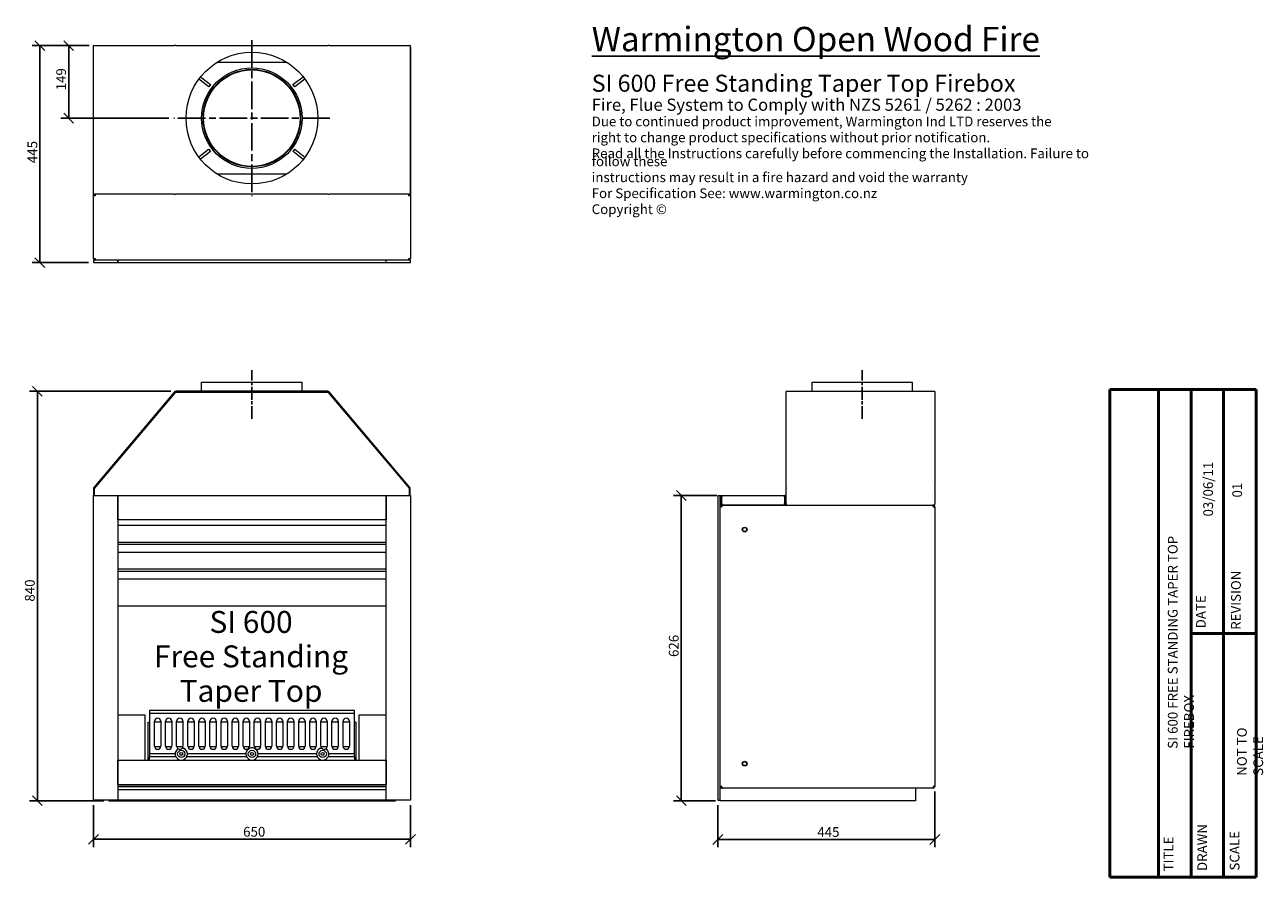
# Model space of a CAD drawing. Units: millimetres. Extents: x 345 to 2885, y 100 to 1848.
import ezdxf

# ---------------------------------------------------------------- set-up
doc = ezdxf.new("R2010")
doc.units = ezdxf.units.MM
doc.header["$LTSCALE"] = 10
doc.linetypes.add('CHAIN', pattern=[0.3543, 0.2362, -0.0295, 0.0591, -0.0295])
for name, color, linetype, lineweight in [('Center Mark(ISO)', 7, 'Continuous', 25), ('Centerline(ISO)', 7, 'Continuous', 25), ('Dimensions(ISO)', 7, 'Continuous', 25), ('Sketch Geometry(ISO)', 7, 'Continuous', 50), ('Symbols(ISO)', 7, 'Continuous', 25), ('Visible Edges(ISO)', 7, 'Continuous', 18)]:
    doc.layers.add(name, color=color, linetype=linetype, lineweight=lineweight)
doc.styles.add('Warmington', font='ARIALN.TTF')
doc.styles.add('warmington~0', font='ARIALN.TTF')
doc.dimstyles.new('warmington', dxfattribs={"dimscale": 10, "dimtxt": 2, "dimasz": 2, "dimexe": 1.6, "dimexo": 1, "dimgap": 0.5, "dimtad": 1, "dimdec": 0, "dimrnd": 1e-08, "dimzin": 0, "dimdsep": 46, "dimtxsty": 'warmington~0', "dimblk": 'OBLIQUE', "dimcen": 0.09, "dimclrd": 8, "dimclre": 8, "dimclrt": 8, "dimadec": 0, "dimazin": 0, "dimtfac": 1.75, "dimtdec": 1, "dimtmove": 0, "dimatfit": 3, "dimfxl": 0, "dimtolj": 1, "dimtzin": 0, "dimlwd": 25, "dimlwe": 25, "dimarcsym": 0})

# ---------------------------------------------------------------- blocks, each defined once
blk = doc.blocks.new('Title Blocks Architect Template')
at = {"layer": 'Sketch Geometry(ISO)'}
for p, q in [((258.96, 7.78), (258.96, 107.78)), ((258.96, 107.78), (288.96, 107.78)), ((268.96, 107.78), (268.96, 7.78)), ((275.63, 107.78), (275.63, 7.78)), ((282.3, 107.78), (282.3, 7.78)), ((288.96, 107.78), (288.96, 7.78)), ((275.63, 57.78), (288.96, 57.78)), ((288.96, 7.78), (258.96, 7.78))]:
    blk.add_line(p, q, dxfattribs=at)
at = {"layer": 'Symbols(ISO)', "color": 7, "char_height": 2, "attachment_point": 1, "rotation": 90, "style": 'Warmington'}
for s, insert in [('\\fArial Narrow|b1|i0;\\H2.0000;REVISION', (283.82, 58.52)), ('\\fArial Narrow|b1|i0;\\H2.0000;DATE', (276.63, 58.82)), ('\\fArial Narrow|b1|i0;\\H2.0000;DRAWN', (276.9, 9.05)), ('\\fArial Narrow|b1|i0;\\H2.0000;TITLE', (269.97, 8.98)), ('\\fArial Narrow|b1|i0;\\H2.0000;SCALE', (283.54, 9.15))]:
    blk.add_mtext(s, dxfattribs=dict(at, insert=insert))
blk = doc.blocks.new('_Oblique')
at = {"color": 0, "linetype": 'ByBlock', "lineweight": -2}
blk.add_line((-0.5, -0.5), (0.5, 0.5), dxfattribs=at)
blk = doc.blocks.new('*D8')
at = {"layer": 'Defpoints', "color": 0, "linetype": 'Continuous'}
for p in [(435, 1805.3), (486.7, 1805.3), (650.7, 1656.5)]:
    blk.add_point(p, dxfattribs=at)
at = {"layer": 'Dimensions(ISO)', "color": 8, "linetype": 'Continuous', "lineweight": 25}
for p, q in [((476.7, 1805.3), (419, 1805.3)), ((435, 1656.5), (435, 1805.3)), ((640.7, 1656.5), (419, 1656.5))]:
    blk.add_line(p, q, dxfattribs=at)
at = {"layer": 'Dimensions(ISO)', "color": 8, "linetype": 'Continuous', "lineweight": 25, "xscale": 20, "yscale": 20, "zscale": 20}
for p, rotation in [((435, 1805.3), 90), ((435, 1656.5), 270)]:
    blk.add_blockref('_Oblique', p, dxfattribs=dict(at, rotation=rotation))
at = {"layer": 'Dimensions(ISO)', "color": 8, "linetype": 'Continuous', "lineweight": 25, "insert": (409.6, 1713.5), "char_height": 20, "attachment_point": 1, "rotation": 90, "style": 'warmington~0'}
blk.add_mtext('\\A1;149', dxfattribs=at)
blk = doc.blocks.new('*D9')
at = {"layer": 'Defpoints', "color": 0, "linetype": 'Continuous'}
for p in [(486.7, 1805.3), (375.9, 1360.3), (485.9, 1360.3)]:
    blk.add_point(p, dxfattribs=at)
at = {"layer": 'Dimensions(ISO)', "color": 8, "linetype": 'Continuous', "lineweight": 25}
for p, q in [((476.7, 1805.3), (359.9, 1805.3)), ((375.9, 1805.3), (375.9, 1360.3)), ((475.9, 1360.3), (359.9, 1360.3))]:
    blk.add_line(p, q, dxfattribs=at)
at = {"layer": 'Dimensions(ISO)', "color": 8, "linetype": 'Continuous', "lineweight": 25, "xscale": 20, "yscale": 20, "zscale": 20}
for p, rotation in [((375.9, 1805.3), 90), ((375.9, 1360.3), 270)]:
    blk.add_blockref('_Oblique', p, dxfattribs=dict(at, rotation=rotation))
at = {"layer": 'Dimensions(ISO)', "color": 8, "linetype": 'Continuous', "lineweight": 25, "insert": (350.5, 1564.3), "char_height": 20, "attachment_point": 1, "rotation": 90, "style": 'warmington~0'}
blk.add_mtext('\\A1;445', dxfattribs=at)
blk = doc.blocks.new('*D10')
at = {"layer": 'Defpoints', "color": 0, "linetype": 'Continuous'}
for p in [(370.8, 1096.4), (654.7, 1096.4), (517.4, 256.8)]:
    blk.add_point(p, dxfattribs=at)
at = {"layer": 'Dimensions(ISO)', "color": 8, "linetype": 'Continuous', "lineweight": 25}
for p, q in [((644.7, 1096.4), (354.8, 1096.4)), ((370.8, 256.8), (370.8, 1096.4)), ((507.4, 256.8), (354.8, 256.8))]:
    blk.add_line(p, q, dxfattribs=at)
at = {"layer": 'Dimensions(ISO)', "color": 8, "linetype": 'Continuous', "lineweight": 25, "xscale": 20, "yscale": 20, "zscale": 20}
for p, rotation in [((370.8, 1096.4), 90), ((370.8, 256.8), 270)]:
    blk.add_blockref('_Oblique', p, dxfattribs=dict(at, rotation=rotation))
at = {"layer": 'Dimensions(ISO)', "color": 8, "linetype": 'Continuous', "lineweight": 25, "insert": (345.3, 665.2), "char_height": 20, "attachment_point": 1, "rotation": 90, "style": 'warmington~0'}
blk.add_mtext('\\A1;840', dxfattribs=at)
blk = doc.blocks.new('*D11')
at = {"layer": 'Defpoints', "color": 0, "linetype": 'Continuous'}
for p in [(485.9, 257.8), (1135.9, 257.8), (1135.9, 177.8)]:
    blk.add_point(p, dxfattribs=at)
at = {"layer": 'Dimensions(ISO)', "color": 8, "linetype": 'Continuous', "lineweight": 25}
for p, q in [((485.9, 247.8), (485.9, 161.8)), ((1135.9, 247.8), (1135.9, 161.8)), ((485.9, 177.8), (1135.9, 177.8))]:
    blk.add_line(p, q, dxfattribs=at)
at = {"layer": 'Dimensions(ISO)', "color": 8, "linetype": 'Continuous', "lineweight": 25, "xscale": 20, "yscale": 20, "zscale": 20, "rotation": 180}
blk.add_blockref('_Oblique', (485.9, 177.8), dxfattribs=at)
at = {"layer": 'Dimensions(ISO)', "color": 8, "linetype": 'Continuous', "lineweight": 25, "xscale": 20, "yscale": 20, "zscale": 20}
blk.add_blockref('_Oblique', (1135.9, 177.8), dxfattribs=at)
at = {"layer": 'Dimensions(ISO)', "color": 8, "linetype": 'Continuous', "lineweight": 25, "insert": (792.8, 203.2), "char_height": 20, "attachment_point": 1, "style": 'warmington~0'}
blk.add_mtext('\\A1;650', dxfattribs=at)
blk = doc.blocks.new('*D12')
at = {"layer": 'Defpoints', "color": 0, "linetype": 'Continuous'}
for p in [(2211.2, 286), (1766.2, 257.8), (1766.2, 177.4)]:
    blk.add_point(p, dxfattribs=at)
at = {"layer": 'Dimensions(ISO)', "color": 8, "linetype": 'Continuous', "lineweight": 25}
for p, q in [((2211.2, 276), (2211.2, 161.4)), ((1766.2, 247.8), (1766.2, 161.4)), ((2211.2, 177.4), (1766.2, 177.4))]:
    blk.add_line(p, q, dxfattribs=at)
at = {"layer": 'Dimensions(ISO)', "color": 8, "linetype": 'Continuous', "lineweight": 25, "xscale": 20, "yscale": 20, "zscale": 20, "rotation": 180}
blk.add_blockref('_Oblique', (1766.2, 177.4), dxfattribs=at)
at = {"layer": 'Dimensions(ISO)', "color": 8, "linetype": 'Continuous', "lineweight": 25, "xscale": 20, "yscale": 20, "zscale": 20}
blk.add_blockref('_Oblique', (2211.2, 177.4), dxfattribs=at)
at = {"layer": 'Dimensions(ISO)', "color": 8, "linetype": 'Continuous', "lineweight": 25, "insert": (1970.2, 202.7), "char_height": 20, "attachment_point": 1, "style": 'warmington~0'}
blk.add_mtext('\\A1;445', dxfattribs=at)
blk = doc.blocks.new('*D13')
at = {"layer": 'Defpoints', "color": 0, "linetype": 'Continuous'}
for p in [(1774.4, 882.8), (1691.2, 256.8), (1771.2, 256.8)]:
    blk.add_point(p, dxfattribs=at)
at = {"layer": 'Dimensions(ISO)', "color": 8, "linetype": 'Continuous', "lineweight": 25}
for p, q in [((1764.4, 882.8), (1675.2, 882.8)), ((1691.2, 882.8), (1691.2, 256.8)), ((1761.2, 256.8), (1675.2, 256.8))]:
    blk.add_line(p, q, dxfattribs=at)
at = {"layer": 'Dimensions(ISO)', "color": 8, "linetype": 'Continuous', "lineweight": 25, "xscale": 20, "yscale": 20, "zscale": 20}
for p, rotation in [((1691.2, 882.8), 90), ((1691.2, 256.8), 270)]:
    blk.add_blockref('_Oblique', p, dxfattribs=dict(at, rotation=rotation))
at = {"layer": 'Dimensions(ISO)', "color": 8, "linetype": 'Continuous', "lineweight": 25, "insert": (1665.8, 551.6), "char_height": 20, "attachment_point": 1, "rotation": 90, "style": 'warmington~0'}
blk.add_mtext('\\A1;626', dxfattribs=at)

msp = doc.modelspace()

# ---------------------------------------------------------------- linework, layer by layer
at = {"layer": 'Center Mark(ISO)', "linetype": 'CHAIN', "ltscale": 23.990969}
for p, q in [((810.7, 1816.5), (810.7, 1496.5)), ((970.7, 1656.5), (650.7, 1656.5))]:
    msp.add_line(p, q, dxfattribs=at)
at = {"layer": 'Centerline(ISO)', "linetype": 'CHAIN', "ltscale": 11.111974}
for p, q in [((810.6, 1039.8), (810.6, 1139.8)), ((2062.4, 1039.8), (2062.4, 1139.8))]:
    msp.add_line(p, q, dxfattribs=at)
at = {"layer": 'Visible Edges(ISO)'}
for p, q in [((486.7, 1805.3), (485.9, 1805.3)), ((485.9, 1500.3), (485.9, 1805.3)), ((486.7, 1805.3), (652.3, 1805.3)), ((654.7, 1805.3), (652.3, 1805.3)), ((654.7, 1805.3), (966.7, 1805.3)), ((969.2, 1805.3), (966.7, 1805.3)), ((969.2, 1805.3), (1134.8, 1805.3)), ((1135.5, 1805.3), (1134.8, 1805.3)), ((1135.5, 1805.3), (1135.5, 1500.3)), ((1135.9, 1802.1), (1135.9, 1497.1)), ((740, 1771.5), (881.4, 1771.5)), ((722.2, 1720.6), (701.8, 1736.2)), ((705.5, 1741), (725.8, 1725.4)), ((895, 1725.4), (915.8, 1741.3)), ((919.4, 1736.6), (898.6, 1720.6)), ((725.8, 1725.4), (722.2, 1720.6)), ((898.6, 1720.6), (895, 1725.4)), ((701.6, 1576.9), (722, 1592.6)), ((725.7, 1587.8), (705.3, 1572.2)), ((722, 1592.6), (725.7, 1587.8)), ((895.1, 1587.8), (898.8, 1592.6)), ((915.9, 1571.9), (895.1, 1587.8)), ((898.8, 1592.6), (919.6, 1576.6)), ((881.4, 1541.5), (740, 1541.5)), ((485.9, 1497.1), (485.9, 1500.3)), ((485.9, 1500.3), (486.7, 1500.3)), ((652.3, 1500.3), (486.7, 1500.3)), ((489.1, 1500.3), (489.1, 1497.1)), ((652.3, 1500.3), (654.7, 1500.3)), ((966.7, 1500.3), (654.7, 1500.3)), ((966.7, 1500.3), (969.2, 1500.3)), ((1134.8, 1500.3), (969.2, 1500.3)), ((1132.7, 1497.1), (1132.7, 1500.3)), ((1134.8, 1500.3), (1135.5, 1500.3)), ((489.1, 1497.1), (485.9, 1497.1)), ((485.9, 1368.5), (485.9, 1497.1)), ((1135.9, 1497.1), (1132.7, 1497.1)), ((1135.9, 1497.1), (1135.9, 1368.5)), ((485.9, 1368.5), (489.1, 1368.5)), ((485.9, 1365.3), (485.9, 1360.3)), ((535.9, 1365.3), (485.9, 1365.3)), ((485.9, 1360.3), (535.9, 1360.3)), ((489.1, 1368.5), (489.1, 1365.3)), ((1085.9, 1365.3), (535.9, 1365.3)), ((535.9, 1360.3), (535.9, 1365.3)), ((535.9, 1365.3), (535.9, 1360.3)), ((535.9, 1360.3), (1085.9, 1360.3)), ((1085.9, 1360.3), (1085.9, 1365.3)), ((1085.9, 1360.3), (1085.9, 1365.3)), ((1135.9, 1365.3), (1085.9, 1365.3)), ((1085.9, 1360.3), (1135.9, 1360.3)), ((1132.7, 1368.5), (1135.9, 1368.5)), ((1132.7, 1365.3), (1132.7, 1368.5)), ((1135.9, 1360.3), (1135.9, 1365.3)), ((652.3, 1095.2), (486.7, 899.1)), ((487.9, 897.3), (654.7, 1094.8)), ((487.9, 898.1), (653.5, 1094.2)), ((966.7, 1096.4), (654.7, 1096.4)), ((654.7, 1094.8), (966.7, 1094.8)), ((654.7, 1094.8), (967.2, 1094.8)), ((707.6, 1114.8), (913.6, 1114.8)), ((707.6, 1096.4), (707.6, 1114.8)), ((913.6, 1096.4), (913.6, 1114.8)), ((967.2, 1094.8), (1133.9, 897.3)), ((1133.6, 898.1), (968, 1094.2)), ((1134.8, 899.1), (969.2, 1095.2)), ((1906.2, 1096.4), (1906.2, 1095.2)), ((1906.2, 1096.4), (2211.2, 1096.4)), ((1906.2, 899.1), (1906.2, 1095.2)), ((1959.4, 1114.8), (2165.4, 1114.8)), ((1959.4, 1096.4), (1959.4, 1114.8)), ((2165.4, 1096.4), (2165.4, 1114.8)), ((2211.2, 1095.2), (2211.2, 1096.4)), ((2211.2, 1095.2), (2211.2, 899.1)), ((485.9, 897.1), (485.9, 882.8)), ((487.5, 882.8), (487.5, 897.1)), ((487.9, 882.8), (487.9, 897.3)), ((1133.9, 897.3), (1133.9, 882.8)), ((1133.9, 882.8), (1133.9, 897.1)), ((1135.5, 882.8), (1135.5, 897.1)), ((1906.2, 899.1), (1906.2, 897.1)), ((1906.2, 866), (1906.2, 897.1)), ((2211.2, 897.1), (2211.2, 899.1)), ((2211.2, 897.1), (2211.2, 866)), ((485.9, 257.8), (485.9, 882.8)), ((485.9, 882.8), (535.9, 882.8)), ((535.9, 882.8), (1085.9, 882.8)), ((535.9, 832.8), (535.9, 882.8)), ((535.9, 882.8), (535.9, 257.8)), ((1085.9, 882.8), (1085.9, 832.8)), ((1085.9, 257.8), (1085.9, 882.8)), ((1085.9, 882.8), (1135.9, 882.8)), ((1135.9, 882.8), (1135.9, 257.8)), ((1766.2, 882.8), (1771.2, 882.8)), ((1766.2, 882.8), (1766.2, 257.8)), ((1771.2, 257.8), (1771.2, 882.8)), ((1772.8, 866), (1772.8, 879.6)), ((1774.4, 882.8), (1774.4, 879.6)), ((1774.4, 882.8), (1903, 882.8)), ((1774.4, 866), (1774.4, 879.6)), ((1774.4, 866), (1774.4, 863.7)), ((1774.4, 863.7), (1774.4, 862.8)), ((1903, 879.6), (1903, 882.8)), ((1903, 879.6), (1903, 866)), ((1903, 863.7), (1903, 866)), ((1903, 863.7), (1903, 862.8)), ((1904.6, 879.6), (1904.6, 866)), ((1906.2, 866), (1906.2, 863.2)), ((2211.2, 863.2), (2211.2, 866)), ((1771.2, 859.6), (1774.4, 859.6)), ((1775.6, 862.8), (1774.4, 862.8)), ((1774.4, 861.2), (1774.4, 862.8)), ((1774.4, 862.8), (1775.6, 862.8)), ((1774.4, 861.2), (1774.8, 861.2)), ((1775.6, 862.8), (2206.9, 862.8)), ((1901.9, 862.8), (1775.6, 862.8)), ((2209.6, 862.8), (2206.9, 862.8)), ((2208, 861.2), (2207.7, 861.2)), ((2208, 861.2), (2208, 862.8)), ((2208, 859.6), (2211.2, 859.6)), ((2211.2, 859.6), (2211.2, 286)), ((1085.9, 832.8), (535.9, 832.8)), ((535.9, 821.7), (1085.9, 821.7)), ((1085.9, 786.4), (535.9, 786.4)), ((535.9, 782.8), (1085.9, 782.8)), ((535.9, 766.7), (1085.9, 766.7)), ((1085.9, 731.4), (535.9, 731.4)), ((535.9, 727.8), (1085.9, 727.8)), ((535.9, 712), (1085.9, 712)), ((535.9, 656.6), (1085.9, 656.6)), ((535.9, 432.8), (590.9, 432.8)), ((590.9, 432.8), (590.9, 339.8)), ((1020.9, 441.8), (600.9, 441.8)), ((600.9, 441.8), (600.9, 435.8)), ((1020.9, 435.8), (600.9, 435.8)), ((600.9, 435.8), (600.9, 352.8)), ((1020.9, 435.8), (1020.9, 441.8)), ((1020.9, 352.8), (1020.9, 435.8)), ((1030.9, 432.8), (1085.9, 432.8)), ((1030.9, 339.8), (1030.9, 432.8)), ((597.9, 417.8), (600.9, 417.8)), ((597.9, 339.8), (597.9, 417.8)), ((610.9, 368.8), (610.9, 419.8)), ((623.9, 417.8), (610.9, 417.8)), ((623.9, 419.8), (623.9, 368.8)), ((633.7, 368.8), (633.7, 419.8)), ((646.7, 417.8), (633.7, 417.8)), ((646.7, 419.8), (646.7, 368.8)), ((656.4, 368.8), (656.4, 419.8)), ((669.4, 417.8), (656.4, 417.8)), ((669.4, 419.8), (669.4, 368.8)), ((679.2, 368.8), (679.2, 419.8)), ((692.2, 417.8), (679.2, 417.8)), ((692.2, 419.8), (692.2, 368.8)), ((701.9, 368.8), (701.9, 419.8)), ((714.9, 417.8), (701.9, 417.8)), ((714.9, 419.8), (714.9, 368.8)), ((724.7, 368.8), (724.7, 419.8)), ((737.7, 417.8), (724.7, 417.8)), ((737.7, 419.8), (737.7, 368.8)), ((747.4, 368.8), (747.4, 419.8)), ((760.4, 417.8), (747.4, 417.8)), ((760.4, 419.8), (760.4, 368.8)), ((770.2, 368.8), (770.2, 419.8)), ((783.2, 417.8), (770.2, 417.8)), ((783.2, 419.8), (783.2, 368.8)), ((792.9, 368.8), (792.9, 419.8)), ((805.9, 417.8), (792.9, 417.8)), ((805.9, 419.8), (805.9, 368.8)), ((815.7, 368.8), (815.7, 419.8)), ((828.7, 417.8), (815.7, 417.8)), ((828.7, 419.8), (828.7, 368.8)), ((838.4, 368.8), (838.4, 419.8)), ((851.4, 417.8), (838.4, 417.8)), ((851.4, 419.8), (851.4, 368.8)), ((861.2, 368.8), (861.2, 419.8)), ((874.2, 417.8), (861.2, 417.8)), ((874.2, 419.8), (874.2, 368.8)), ((883.9, 368.8), (883.9, 419.8)), ((896.9, 417.8), (883.9, 417.8)), ((896.9, 419.8), (896.9, 368.8)), ((906.7, 368.8), (906.7, 419.8)), ((919.7, 417.8), (906.7, 417.8)), ((919.7, 419.8), (919.7, 368.8)), ((929.4, 368.8), (929.4, 419.8)), ((942.4, 417.8), (929.4, 417.8)), ((942.4, 419.8), (942.4, 368.8)), ((952.2, 368.8), (952.2, 419.8)), ((965.2, 417.8), (952.2, 417.8)), ((965.2, 419.8), (965.2, 368.8)), ((974.9, 368.8), (974.9, 419.8)), ((987.9, 417.8), (974.9, 417.8)), ((987.9, 419.8), (987.9, 368.8)), ((997.7, 368.8), (997.7, 419.8)), ((1010.7, 417.8), (997.7, 417.8)), ((1010.7, 419.8), (1010.7, 368.8)), ((1023.9, 417.8), (1020.9, 417.8)), ((1023.9, 417.8), (1023.9, 339.8)), ((611, 367.8), (623.8, 367.8)), ((633.7, 367.8), (646.6, 367.8)), ((656.5, 367.8), (669.3, 367.8)), ((679.2, 367.8), (692.1, 367.8)), ((702, 367.8), (714.8, 367.8)), ((724.7, 367.8), (737.6, 367.8)), ((747.5, 367.8), (760.3, 367.8)), ((770.2, 367.8), (783.1, 367.8)), ((793, 367.8), (805.8, 367.8)), ((815.7, 367.8), (828.6, 367.8)), ((838.5, 367.8), (851.3, 367.8)), ((861.2, 367.8), (874.1, 367.8)), ((884, 367.8), (896.8, 367.8)), ((906.7, 367.8), (919.6, 367.8)), ((929.5, 367.8), (942.3, 367.8)), ((952.2, 367.8), (965.1, 367.8)), ((975, 367.8), (987.8, 367.8)), ((997.7, 367.8), (1010.6, 367.8)), ((535.9, 339.8), (1085.9, 339.8)), ((535.9, 289.8), (535.9, 339.8)), ((653.4, 352.8), (600.9, 352.8)), ((600.9, 352.8), (600.9, 346.8)), ((600.9, 339.8), (600.9, 346.8)), ((600.9, 339.8), (600.9, 346.8)), ((655, 346.8), (600.9, 346.8)), ((800, 346.8), (676.9, 346.8)), ((798.4, 352.8), (678.4, 352.8)), ((945, 346.8), (821.9, 346.8)), ((943.4, 352.8), (823.4, 352.8)), ((1020.9, 346.8), (966.9, 346.8)), ((1020.9, 352.8), (968.4, 352.8)), ((1020.9, 346.8), (1020.9, 352.8)), ((1020.9, 346.8), (1020.9, 339.8)), ((1020.9, 346.8), (1020.9, 339.8)), ((1085.9, 339.8), (1085.9, 289.8)), ((1085.9, 289.8), (535.9, 289.8)), ((1085.9, 288.8), (535.9, 288.8)), ((535.9, 285.8), (1085.9, 285.8)), ((535.9, 280), (1085.9, 280)), ((1774.4, 286), (1771.2, 286)), ((1774.4, 284.4), (1774.8, 284.4)), ((1774.4, 284.4), (1774.4, 282.8)), ((1774.4, 282.8), (1775.6, 282.8)), ((2206.9, 282.8), (1775.6, 282.8)), ((2171.2, 282.8), (2171.2, 256.8)), ((2172.4, 275.8), (2172.4, 282.8)), ((2206.9, 282.8), (2208, 282.8)), ((2208, 284.4), (2207.7, 284.4)), ((2211.2, 286), (2208, 286)), ((2208, 284.4), (2208, 282.8)), ((535.9, 257.8), (485.9, 257.8)), ((517.4, 257.8), (517.4, 256.8)), ((517.4, 256.8), (1105.4, 256.8)), ((535.9, 258.4), (1085.9, 258.4)), ((1135.9, 257.8), (1085.9, 257.8)), ((1105.4, 256.8), (1105.4, 257.8)), ((1766.2, 257.8), (1771.2, 257.8)), ((1771.2, 256.8), (1771.2, 257.8)), ((2171.2, 256.8), (1771.2, 256.8)), ((2172.4, 275.8), (2171.2, 275.8))]:
    msp.add_line(p, q, dxfattribs=at)
for centre, radius in [((810.7, 1656.5), 135), ((810.6, 1656.5), 103), ((810.6, 1656.5), 100), ((810.6, 1656.5), 99), ((1821.2, 812.8), 5), ((1821.2, 812.8), 4), ((665.9, 352.8), 7.5), ((665.9, 352.8), 3), ((810.9, 352.8), 7.5), ((810.9, 352.8), 3), ((955.9, 352.8), 7.5), ((955.9, 352.8), 3), ((1821.2, 332.8), 5), ((1821.2, 332.8), 4)]:
    msp.add_circle(centre, radius, dxfattribs=at)
for centre, radius, start, end in [((1132.7, 1802.1), 3.2, 0, 28.1842), ((489.1, 1368.5), 3.2, 180, 270), ((489.1, 1368.5), 1.6, 180, 270), ((1132.7, 1368.5), 3.2, 270, 0), ((1132.7, 1368.5), 1.6, 270, 0), ((654.7, 1093.2), 3.2, 90, 139.82), ((654.7, 1093.2), 1.6, 90, 139.82), ((966.7, 1093.2), 3.2, 40.18, 90), ((966.7, 1093.2), 1.6, 40.18, 90), ((489.1, 897.1), 3.2, 139.82, 180), ((489.1, 897.1), 1.6, 139.82, 180), ((1132.3, 897.1), 1.6, 0, 40.18), ((1132.3, 897.1), 3.2, 0, 40.18), ((1774.4, 879.6), 3.2, 90, 180), ((1774.4, 866), 3.2, 180, 225), ((1774.4, 879.6), 1.6, 90, 180), ((1774.4, 866), 1.6, 180, 225), ((1774.4, 866), 1.6, 225, 270), ((1903, 879.6), 3.2, 0, 90), ((1903, 879.6), 1.6, 0, 90), ((1903, 866), 1.6, 270, 315), ((1903, 866), 1.6, 315, 0), ((1903, 866), 3.2, 315, 0), ((1907.8, 866), 3.2, 240, 269.3031), ((2209.6, 866), 3.2, 270, 300), ((617.4, 419.8), 6.5, 0, 180), ((640.2, 419.8), 6.5, 0, 180), ((662.9, 419.8), 6.5, 0, 180), ((685.7, 419.8), 6.5, 0, 180), ((708.4, 419.8), 6.5, 0, 180), ((731.2, 419.8), 6.5, 0, 180), ((753.9, 419.8), 6.5, 0, 180), ((776.7, 419.8), 6.5, 0, 180), ((799.4, 419.8), 6.5, 0, 180), ((822.2, 419.8), 6.5, 0, 180), ((844.9, 419.8), 6.5, 0, 180), ((867.7, 419.8), 6.5, 0, 180), ((890.4, 419.8), 6.5, 0, 180), ((913.2, 419.8), 6.5, 0, 180), ((935.9, 419.8), 6.5, 0, 180), ((958.7, 419.8), 6.5, 0, 180), ((981.4, 419.8), 6.5, 0, 180), ((1004.2, 419.8), 6.5, 0, 180), ((617.4, 368.8), 6.5, 180, 0), ((640.2, 368.8), 6.5, 180, 0), ((665.9, 352.8), 12.5, 131.5764, 180), ((662.9, 368.8), 6.5, 180, 236.1423), ((662.9, 368.8), 6.5, 236.1423, 325.097), ((662.9, 368.8), 6.5, 325.097, 0), ((665.9, 352.8), 12.5, 0, 69.6629), ((685.7, 368.8), 6.5, 180, 0), ((708.4, 368.8), 6.5, 180, 0), ((731.2, 368.8), 6.5, 180, 0), ((753.9, 368.8), 6.5, 180, 0), ((776.7, 368.8), 6.5, 180, 0), ((799.4, 368.8), 6.5, 180, 0), ((810.9, 352.8), 12.5, 142.2337, 180), ((810.9, 352.8), 12.5, 72.3045, 109.1797), ((822.2, 368.8), 6.5, 180, 0), ((810.9, 352.8), 12.5, 0, 37.4715), ((844.9, 368.8), 6.5, 180, 0), ((867.7, 368.8), 6.5, 180, 0), ((890.4, 368.8), 6.5, 180, 0), ((913.2, 368.8), 6.5, 180, 0), ((935.9, 368.8), 6.5, 180, 0), ((955.9, 352.8), 12.5, 111.3384, 180), ((958.7, 368.8), 6.5, 180, 215.3735), ((958.7, 368.8), 6.5, 215.3735, 305.1216), ((958.7, 368.8), 6.5, 305.1216, 0), ((955.9, 352.8), 12.5, 0, 49.1567), ((981.4, 368.8), 6.5, 180, 0), ((1004.2, 368.8), 6.5, 180, 0), ((665.9, 352.8), 12.5, 180, 191.0695), ((665.9, 352.8), 12.5, 191.0695, 348.9305), ((665.9, 352.8), 12.5, 348.9305, 0), ((810.9, 352.8), 12.5, 180, 191.0695), ((810.9, 352.8), 12.5, 191.0695, 348.9305), ((810.9, 352.8), 12.5, 348.9305, 0), ((955.9, 352.8), 12.5, 180, 191.0695), ((955.9, 352.8), 12.5, 191.0695, 348.9305), ((955.9, 352.8), 12.5, 348.9305, 0), ((2170, 277), 2.4, 300, 330)]:
    msp.add_arc(centre, radius, start, end, dxfattribs=at)
for points in [[(1135.5, 1801.7), (1135.8, 1801.8), (1135.9, 1802), (1135.9, 1802.1)], [(1135.5, 1802.1), (1135.7, 1802.1), (1135.8, 1802.1), (1135.9, 1802.1)], [(1772.2, 863.7), (1772.8, 863.1), (1773.6, 862.8), (1774.4, 862.8)], [(1775.6, 862.8), (1775.2, 862.8), (1774.7, 863.1), (1774.4, 863.7)], [(1903, 863.7), (1902.8, 863.1), (1902.3, 862.8), (1901.9, 862.8)], [(1903, 862.8), (1903.9, 862.8), (1904.7, 863.1), (1905.3, 863.7)], [(1774.4, 859.6), (1774.6, 860.1), (1774.7, 860.7), (1774.8, 861.2)], [(1774.8, 861.2), (1775.1, 862.1), (1775.3, 862.8), (1775.6, 862.8)], [(1774.8, 284.4), (1774.7, 284.8), (1774.6, 285.4), (1774.4, 286)], [(1775.6, 282.8), (1775.3, 282.8), (1775.1, 283.4), (1774.8, 284.4)]]:
    msp.add_open_spline(points, degree=3, dxfattribs=at)
for points, knots in [([(1773.3, 864.8), (1773.1, 864.6), (1772.9, 864.4), (1772.6, 864.1), (1772.4, 863.9), (1772.2, 863.7)], [0, 0, 0, 0, 0.08, 0.08, 0.16, 0.16, 0.16, 0.16]), ([(1905.3, 863.7), (1905.1, 863.9), (1904.9, 864.1), (1904.6, 864.4), (1904.4, 864.6), (1904.2, 864.8)], [0, 0, 0, 0, 0.08, 0.08, 0.16, 0.16, 0.16, 0.16]), ([(1774.4, 862.8), (1773.3, 862.8), (1772.2, 862.1), (1771.7, 861.2), (1771.4, 860.7), (1771.2, 860.1), (1771.2, 859.6)], [0, 0, 0, 0, 1.04692, 1.04692, 1.04692, 1.570796, 1.570796, 1.570796, 1.570796]), ([(1772.8, 859.6), (1772.8, 860.2), (1773.3, 860.9), (1773.9, 861.1), (1774.1, 861.1), (1774.3, 861.2), (1774.4, 861.2)], [0, 0, 0, 0, 1.245005, 1.245005, 1.245005, 1.570796, 1.570796, 1.570796, 1.570796]), ([(2206.9, 862.8), (2207.2, 862.8), (2207.4, 862.1), (2207.7, 861.2), (2207.8, 860.7), (2207.9, 860.1), (2208, 859.6)], [0, 0, 0, 0, 1.04692, 1.04692, 1.04692, 1.570796, 1.570796, 1.570796, 1.570796]), ([(2209.6, 859.6), (2209.6, 860.2), (2209.2, 860.9), (2208.6, 861.1), (2208.4, 861.1), (2208.2, 861.2), (2208, 861.2)], [0, 0, 0, 0, 1.245005, 1.245005, 1.245005, 1.570796, 1.570796, 1.570796, 1.570796]), ([(2211.2, 859.6), (2211.2, 860.7), (2210.6, 861.8), (2209.6, 862.3), (2209.2, 862.6), (2208.6, 862.7), (2208.1, 862.8)], [0, 0, 0, 0, 1.04692, 1.04692, 1.04692, 1.558633, 1.558633, 1.558633, 1.558633]), ([(657.6, 362.1), (657.6, 362.1), (657.7, 362.1), (657.9, 362.3), (658.1, 362.5), (658.5, 362.8), (658.7, 363), (659, 363.2), (659.1, 363.2), (659.3, 363.3), (659.3, 363.4), (659.3, 363.4)], [-0.3212415, -0.3212415, -0.3212415, -0.3212415, -0.3128418, -0.3128418, -0.2299306, -0.2299306, -0.1475511, -0.1475511, -0.0716694, -0.0716694, 0, 0, 0, 0]), ([(668.2, 365), (668.2, 365), (668.3, 365), (668.3, 365), (668.4, 365), (668.5, 365), (668.7, 364.9), (669.1, 364.8), (669.3, 364.8), (669.8, 364.6), (670, 364.6), (670.3, 364.5)], [-0.6372337, -0.6372337, -0.6372337, -0.6372337, -0.5967033, -0.5967033, -0.555968, -0.555968, -0.4745654, -0.4745654, -0.3916867, -0.3916867, -0.3160959, -0.3160959, -0.3160959, -0.3160959]), ([(801, 360.4), (801.3, 360.8), (801.6, 361.1), (802.2, 361.7), (802.5, 362), (803.1, 362.5), (803.3, 362.7), (803.8, 363.1), (804.1, 363.2), (804.7, 363.6), (805.1, 363.8), (806, 364.3), (806.4, 364.4), (806.8, 364.6)], [-0.4227581, -0.4227581, -0.4227581, -0.4227581, -0.3767399, -0.3767399, -0.3113412, -0.3113412, -0.2700164, -0.2700164, -0.2294752, -0.2294752, -0.1676784, -0.1676784, -0.0951737, -0.0951737, -0.0951737, -0.0951737]), ([(814.7, 364.7), (814.8, 364.6), (815, 364.6), (815.7, 364.3), (816.3, 364), (817.2, 363.6), (817.4, 363.4), (818, 363.1), (818.2, 362.9), (818.6, 362.6), (818.9, 362.4), (819.5, 361.8), (819.9, 361.4), (820.5, 360.8), (820.7, 360.6), (820.8, 360.4)], [-0.9713084, -0.9713084, -0.9713084, -0.9713084, -0.9299368, -0.9299368, -0.7106056, -0.7106056, -0.5921207, -0.5921207, -0.5069096, -0.5069096, -0.3991603, -0.3991603, -0.2000161, -0.2000161, -0.1273066, -0.1273066, -0.1273066, -0.1273066]), ([(951.4, 364.4), (951.4, 364.4), (951.4, 364.4), (951.7, 364.5), (952, 364.6), (952.4, 364.8), (952.7, 364.8), (953, 364.9), (953.1, 364.9), (953.3, 365), (953.4, 365), (953.4, 365)], [-0.3208952, -0.3208952, -0.3208952, -0.3208952, -0.3127586, -0.3127586, -0.2301661, -0.2301661, -0.1479762, -0.1479762, -0.0719612, -0.0719612, 0, 0, 0, 0]), ([(962.4, 363.4), (962.4, 363.4), (962.4, 363.4), (962.5, 363.4), (962.5, 363.4), (962.7, 363.3), (962.8, 363.2), (963.1, 363), (963.3, 362.8), (963.7, 362.5), (963.9, 362.4), (964.1, 362.2)], [-0.6367915, -0.6367915, -0.6367915, -0.6367915, -0.5961738, -0.5961738, -0.5553603, -0.5553603, -0.4740275, -0.4740275, -0.3914562, -0.3914562, -0.3160065, -0.3160065, -0.3160065, -0.3160065]), ([(1771.2, 286), (1771.2, 284.8), (1771.9, 283.7), (1772.8, 283.2), (1773.3, 282.9), (1773.9, 282.8), (1774.4, 282.8)], [0, 0, 0, 0, 1.04692, 1.04692, 1.04692, 1.570796, 1.570796, 1.570796, 1.570796]), ([(1772.8, 286), (1772.8, 285.3), (1773.3, 284.6), (1773.9, 284.4), (1774.1, 284.4), (1774.3, 284.4), (1774.4, 284.4)], [0, 0, 0, 0, 1.245005, 1.245005, 1.245005, 1.570796, 1.570796, 1.570796, 1.570796]), ([(2208, 286), (2207.8, 284.8), (2207.5, 283.7), (2207.3, 283.2), (2207.2, 282.9), (2207, 282.8), (2206.9, 282.8)], [0, 0, 0, 0, 1.04692, 1.04692, 1.04692, 1.570796, 1.570796, 1.570796, 1.570796]), ([(2208, 282.8), (2209.2, 282.8), (2210.3, 283.4), (2210.8, 284.4), (2211.1, 284.8), (2211.2, 285.4), (2211.2, 286)], [0, 0, 0, 0, 1.04692, 1.04692, 1.04692, 1.570796, 1.570796, 1.570796, 1.570796]), ([(2209.6, 286), (2209.6, 285.3), (2209.2, 284.6), (2208.6, 284.4), (2208.4, 284.4), (2208.2, 284.4), (2208, 284.4)], [0, 0, 0, 0, 1.245005, 1.245005, 1.245005, 1.570796, 1.570796, 1.570796, 1.570796])]:
    msp.add_open_spline(points, degree=3, knots=knots, dxfattribs=at)

# ---------------------------------------------------------------- block references
at = {"xscale": 10, "yscale": 10, "zscale": 10}
msp.add_blockref('Title Blocks Architect Template', (-19.6, 22.2), dxfattribs=at)

# ---------------------------------------------------------------- texts
at = {"layer": 'Symbols(ISO)', "color": 7, "style": 'Warmington'}
for s, insert, char_height, width, attachment_point, line_spacing_factor in [('{\\H2x;\\LWarmington Open Wood Fire\\P\\H0.7x;\\l\\P\\PSI 600 Free Standing Taper Top Firebox\\P}\\PFire, Flue System to Comply with NZS 5261 / 5262 : 2003\\P{\\fArial|b1|i0|c0|p34;\\H0.8x;\\PDue to continued product improvement, Warmington Ind LTD reserves the \\P\\Pright to change product specifications without prior notification.\\P\\fArial Narrow|b0|i0|c0|p34;\\PRead all the Instructions carefully before commencing the Installation. Failure to follow these \\P\\Pinstructions may result in a fire hazard and void the warranty\\P\\PFor Specification See: www.warmington.co.nz\\P\\fArial|b0|i0|c0|p34;\\PCopyright ©}', (1507.5, 1843.7), 25, 1027.606, 1, 0.490516), ('{\\fArial Narrow|b0|i0;\\H45.0000;SI 600 \\PFree Standing \\PTaper Top}', (809, 646), 45, 668.5, 2, 0.941891)]:
    msp.add_mtext(s, dxfattribs=dict(at, insert=insert, char_height=char_height, width=width, attachment_point=attachment_point, line_spacing_factor=line_spacing_factor))
at = {"layer": 'Symbols(ISO)', "color": 7, "char_height": 20, "attachment_point": 1, "rotation": 90, "style": 'Warmington'}
for s, insert, width in [('{\\fArial Narrow|b0|i0;\\H20.0000;03/06/11}', (2761.6, 839.7), 89.205), ('{\\fArial Narrow|b0|i0;\\H20.0000;SI 600 FREE STANDING TAPER TOP FIREBOX}', (2689, 363.5), 501.591), ('{\\fArial Narrow|b0|i0;\\H20.0000;NOT TO SCALE}', (2830.9, 308), 168.031)]:
    msp.add_mtext(s, dxfattribs=dict(at, insert=insert, width=width))
at = {"layer": 'Symbols(ISO)', "color": 7, "insert": (2821.1, 878.6), "char_height": 20, "attachment_point": 1, "rotation": 90, "style": 'Warmington'}
msp.add_mtext('{\\fArial Narrow|b0|i0;\\H20.0000;01}', dxfattribs=at)

# ---------------------------------------------------------------- dimensions: what is measured, and where the dimension line sits
at = {"layer": 'Dimensions(ISO)', "color": 8, "linetype": 'Continuous', "lineweight": 25}
for base, p1, p2, angle, picture, middle in [((375.9, 1360.3), (486.7, 1805.3), (485.9, 1360.3), 270, '*D9', (375.9, 1582.8)), ((435, 1805.3), (650.7, 1656.5), (486.7, 1805.3), 90, '*D8', (435, 1730.9)), ((370.8, 1096.4), (517.4, 256.8), (654.7, 1096.4), 270, '*D10', (370.8, 683.3)), ((1691.2, 256.8), (1774.4, 882.8), (1771.2, 256.8), 270, '*D13', (1691.2, 569.8)), ((1766.2, 177.4), (2211.2, 286), (1766.2, 257.8), 180, '*D12', (1988.7, 177.4))]:
    dim = msp.add_linear_dim(base=base, p1=p1, p2=p2, angle=angle, dimstyle='warmington', override={"dimdec": 0, "dimtp": 0, "dimtm": 0, "dimtdec": 1, "dimtofl": 0, "dimatfit": 1}, dxfattribs=at)
    dim.commit()
    dim.dimension.update_dxf_attribs({"geometry": picture, "text_midpoint": middle, "dimtype": 160})
dim = msp.add_linear_dim(base=(1135.9, 177.8), p1=(485.9, 257.8), p2=(1135.9, 257.8), dimstyle='warmington', override={"dimdec": 0, "dimtp": 0, "dimtm": 0, "dimtdec": 1, "dimtofl": 0, "dimatfit": 1}, dxfattribs=at)
dim.commit()
dim.dimension.update_dxf_attribs({"geometry": '*D11', "text_midpoint": (810.9, 177.8), "dimtype": 160})

doc.saveas('drawing.dxf')
